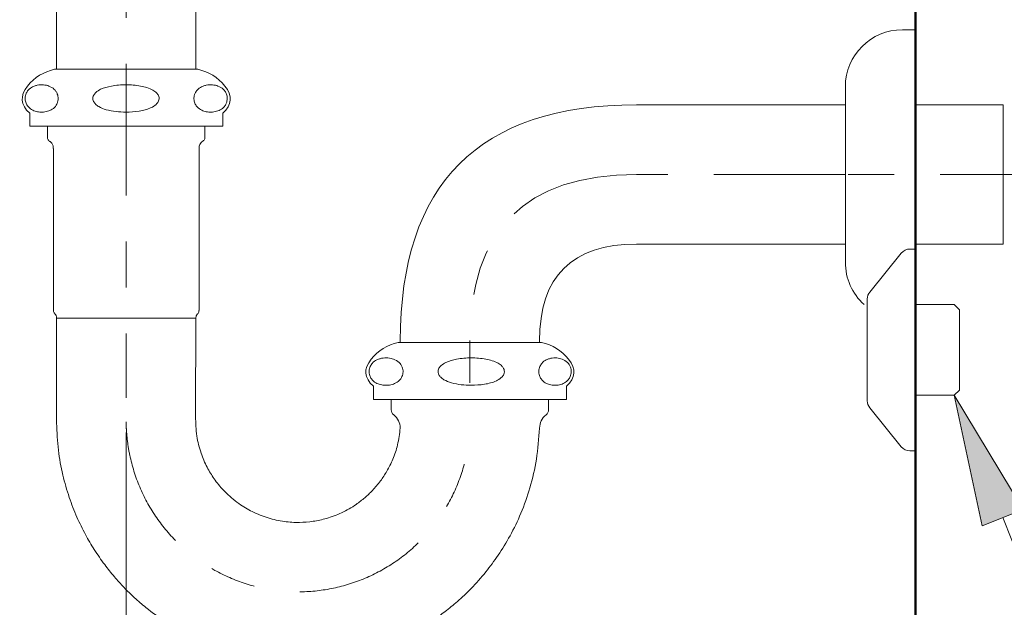
# Model space of a CAD drawing. Units: millimetres. Extents: x 0 to 250, y -250 to 0.
# Drawn here: x 188 to 215, y -186 to -170 of the extents above; entities that cross this region are included whole.
import ezdxf

# ---------------------------------------------------------------- set-up
doc = ezdxf.new("R2010")
doc.units = ezdxf.units.MM
doc.header["$MEASUREMENT"] = 0
for name, pattern in [('AI-Linetype-10', [7.347947, 3.584364, -1.254527, 1.254527, -1.254527]), ('AI-Linetype-5', [7.347947, 3.584364, -1.254527, 1.254527, -1.254527]), ('AI-Linetype-7', [7.347947, 3.584364, -1.254527, 1.254527, -1.254527]), ('AI-Linetype-8', [7.347947, 3.584364, -1.254527, 1.254527, -1.254527]), ('AI-Linetype-9', [7.347947, 3.584364, -1.254527, 1.254527, -1.254527])]:
    doc.linetypes.add(name, pattern=pattern)
doc.layers.add('Layer 1', color=7, linetype='Continuous')

# ---------------------------------------------------------------- blocks, each defined once
blk = doc.blocks.new('block 11')
at = {"layer": 'Layer 1', "color": 7, "lineweight": 13, "true_color": 0xffffff}
blk.add_lwpolyline([(190.786, -180.937), (190.786, -199.309)], dxfattribs=at)
blk = doc.blocks.new('block 12')
at = {"layer": 'Layer 1', "color": 7, "lineweight": 13, "true_color": 0xffffff}
blk.add_lwpolyline([(212.292, -181.494), (212.292, -199.309)], dxfattribs=at)
blk = doc.blocks.new('block 18')
at = {"layer": 'Layer 1', "true_color": 0xffffff}
h = blk.add_hatch(color=7, dxfattribs=at)
h.dxf.hatch_style = 2
h.paths.add_polyline_path([(214.113, -183.475), (213.346, -179.923), (215.223, -183.034)])
at = {"layer": 'Layer 1', "lineweight": 0}
blk.add_lwpolyline([(214.113, -183.475), (213.346, -179.923), (215.223, -183.034), (214.113, -183.475)], dxfattribs=at)
at = {"layer": 'Layer 1', "color": 7, "lineweight": 13, "true_color": 0xffffff}
blk.add_lwpolyline([(214.668, -183.254), (222.514, -203.017), (228.181, -203.017), (228.3, -203.017)], dxfattribs=at)
blk = doc.blocks.new('block 96')
at = {"layer": 'Layer 1', "color": 7, "lineweight": 13, "true_color": 0xffffff}
blk.add_lwpolyline([(190.786, -180.877), (190.786, -180.877)], dxfattribs=at)
blk = doc.blocks.new('block 97')
at = {"layer": 'Layer 1', "color": 7, "lineweight": 13, "true_color": 0xffffff}
blk.add_lwpolyline([(212.292, -181.434), (212.292, -181.434)], dxfattribs=at)
blk = doc.blocks.new('block 99')
at = {"layer": 'Layer 1', "color": 7, "lineweight": 13, "true_color": 0xffffff}
blk.add_lwpolyline([(214.682, -172.009), (214.682, -172.009)], dxfattribs=at)
blk = doc.blocks.new('block 100')
at = {"layer": 'Layer 1', "color": 7, "lineweight": 13, "true_color": 0xffffff}
blk.add_lwpolyline([(214.682, -175.803), (214.682, -175.803)], dxfattribs=at)
blk = doc.blocks.new('block 142')
at = {"layer": 'Layer 1', "color": 7, "lineweight": 9, "true_color": 0xffffff}
blk.add_lwpolyline([(204.691, -175.803), (210.381, -175.804)], dxfattribs=at)
blk = doc.blocks.new('block 143')
at = {"layer": 'Layer 1', "color": 7, "lineweight": 9, "true_color": 0xffffff}
blk.add_lwpolyline([(204.691, -172.01), (210.381, -172.01)], dxfattribs=at)
blk = doc.blocks.new('block 144')
at = {"layer": 'Layer 1', "color": 7, "lineweight": 9, "true_color": 0xffffff}
blk.add_open_spline([(212.292, -169.963), (212.173, -169.963), (212.053, -169.963), (211.934, -169.963)], degree=3, dxfattribs=at)
blk = doc.blocks.new('block 145')
at = {"layer": 'Layer 1', "color": 7, "lineweight": 9, "true_color": 0xffffff}
blk.add_lwpolyline([(212.292, -181.434), (212.136, -181.434)], dxfattribs=at)
blk = doc.blocks.new('block 146')
at = {"layer": 'Layer 1', "color": 7, "lineweight": 9, "true_color": 0xffffff}
blk.add_lwpolyline([(212.136, -175.938), (212.292, -175.938)], dxfattribs=at)
blk = doc.blocks.new('block 147')
at = {"layer": 'Layer 1', "color": 7, "lineweight": 9, "true_color": 0xffffff}
blk.add_open_spline([(211.904, -181.323), (211.961, -181.393), (212.046, -181.434), (212.136, -181.434)], degree=3, dxfattribs=at)
blk = doc.blocks.new('block 148')
at = {"layer": 'Layer 1', "color": 7, "lineweight": 9, "true_color": 0xffffff}
blk.add_open_spline([(212.136, -175.938), (212.046, -175.938), (211.961, -175.979), (211.904, -176.049)], degree=3, dxfattribs=at)
blk = doc.blocks.new('block 149')
at = {"layer": 'Layer 1', "color": 7, "lineweight": 9, "true_color": 0xffffff}
blk.add_lwpolyline([(211.904, -181.323), (211.045, -180.262)], dxfattribs=at)
blk = doc.blocks.new('block 150')
at = {"layer": 'Layer 1', "color": 7, "lineweight": 9, "true_color": 0xffffff}
blk.add_lwpolyline([(211.045, -177.11), (211.904, -176.049)], dxfattribs=at)
blk = doc.blocks.new('block 151')
at = {"layer": 'Layer 1', "color": 7, "lineweight": 9, "true_color": 0xffffff}
blk.add_open_spline([(210.978, -180.074), (210.978, -180.142), (211.002, -180.209), (211.045, -180.262)], degree=3, dxfattribs=at)
blk = doc.blocks.new('block 152')
at = {"layer": 'Layer 1', "color": 7, "lineweight": 9, "true_color": 0xffffff}
blk.add_open_spline([(211.045, -177.11), (211.002, -177.164), (210.978, -177.23), (210.978, -177.298)], degree=3, dxfattribs=at)
blk = doc.blocks.new('block 153')
at = {"layer": 'Layer 1', "color": 7, "lineweight": 9, "true_color": 0xffffff}
blk.add_lwpolyline([(213.346, -177.45), (213.487, -177.591)], dxfattribs=at)
blk = doc.blocks.new('block 154')
at = {"layer": 'Layer 1', "color": 7, "lineweight": 9, "true_color": 0xffffff}
blk.add_lwpolyline([(213.487, -179.781), (213.346, -179.923)], dxfattribs=at)
blk = doc.blocks.new('block 155')
at = {"layer": 'Layer 1', "color": 7, "lineweight": 9, "true_color": 0xffffff}
blk.add_lwpolyline([(213.346, -179.923), (212.292, -179.923)], dxfattribs=at)
blk = doc.blocks.new('block 156')
at = {"layer": 'Layer 1', "color": 7, "lineweight": 9, "true_color": 0xffffff}
blk.add_lwpolyline([(212.292, -177.45), (213.346, -177.45)], dxfattribs=at)
blk = doc.blocks.new('block 157')
at = {"layer": 'Layer 1', "color": 7, "lineweight": 9, "true_color": 0xffffff}
blk.add_lwpolyline([(212.292, -181.434), (212.292, -175.938)], dxfattribs=at)
blk = doc.blocks.new('block 158')
at = {"layer": 'Layer 1', "color": 7, "lineweight": 9, "true_color": 0xffffff}
blk.add_lwpolyline([(210.978, -180.074), (210.978, -177.298)], dxfattribs=at)
blk = doc.blocks.new('block 159')
at = {"layer": 'Layer 1', "color": 7, "lineweight": 9, "true_color": 0xffffff}
blk.add_lwpolyline([(213.487, -179.781), (213.487, -177.591)], dxfattribs=at)
blk = doc.blocks.new('block 160')
at = {"layer": 'Layer 1', "color": 7, "lineweight": 9, "true_color": 0xffffff}
blk.add_open_spline([(211.934, -169.963), (211.076, -169.963), (210.381, -170.659), (210.381, -171.516)], degree=3, dxfattribs=at)
blk = doc.blocks.new('block 161')
at = {"layer": 'Layer 1', "color": 7, "lineweight": 9, "true_color": 0xffffff}
blk.add_lwpolyline([(214.682, -172.009), (214.682, -175.803)], dxfattribs=at)
blk = doc.blocks.new('block 162')
at = {"layer": 'Layer 1', "color": 7, "lineweight": 9, "true_color": 0xffffff}
blk.add_lwpolyline([(210.381, -171.516), (210.381, -174.741)], dxfattribs=at)
blk = doc.blocks.new('block 163')
at = {"layer": 'Layer 1', "color": 7, "lineweight": 9, "true_color": 0xffffff}
blk.add_lwpolyline([(212.292, -169.963), (212.292, -177.809)], dxfattribs=at)
blk = doc.blocks.new('block 164')
at = {"layer": 'Layer 1', "color": 7, "lineweight": 9, "true_color": 0xffffff}
blk.add_open_spline([(210.381, -176.298), (210.381, -176.737), (210.566, -177.155), (210.892, -177.45)], degree=3, dxfattribs=at)
blk = doc.blocks.new('block 165')
at = {"layer": 'Layer 1', "color": 7, "lineweight": 9, "true_color": 0xffffff}
blk.add_lwpolyline([(212.292, -175.804), (214.682, -175.804)], dxfattribs=at)
blk = doc.blocks.new('block 166')
at = {"layer": 'Layer 1', "color": 7, "lineweight": 9, "true_color": 0xffffff}
blk.add_lwpolyline([(212.292, -172.01), (214.682, -172.01)], dxfattribs=at)
blk = doc.blocks.new('block 167')
at = {"layer": 'Layer 1', "color": 7, "lineweight": 9, "true_color": 0xffffff}
blk.add_lwpolyline([(210.381, -174.741), (210.381, -176.298)], dxfattribs=at)
blk = doc.blocks.new('block 200')
at = {"layer": 'Layer 1', "color": 7, "lineweight": 9, "true_color": 0xffffff}
blk.add_lwpolyline([(188.891, -171.042), (188.891, -165.955)], dxfattribs=at)
blk = doc.blocks.new('block 201')
at = {"layer": 'Layer 1', "color": 7, "lineweight": 9, "true_color": 0xffffff}
blk.add_lwpolyline([(192.684, -165.955), (192.684, -171.042)], dxfattribs=at)
blk = doc.blocks.new('block 202')
at = {"layer": 'Layer 1', "color": 7, "lineweight": 9, "true_color": 0xffffff}
blk.add_open_spline([(198.007, -180.315), (198.007, -180.373), (198.03, -180.42), (198.075, -180.456)], degree=3, dxfattribs=at)
blk = doc.blocks.new('block 203')
at = {"layer": 'Layer 1', "color": 7, "lineweight": 9, "true_color": 0xffffff}
blk.add_open_spline([(202.226, -180.456), (202.272, -180.42), (202.295, -180.373), (202.295, -180.315)], degree=3, dxfattribs=at)
blk = doc.blocks.new('block 204')
at = {"layer": 'Layer 1', "color": 7, "lineweight": 9, "true_color": 0xffffff}
blk.add_lwpolyline([(198.007, -180.036), (198.007, -180.315)], dxfattribs=at)
blk = doc.blocks.new('block 205')
at = {"layer": 'Layer 1', "color": 7, "lineweight": 9, "true_color": 0xffffff}
blk.add_lwpolyline([(202.295, -180.315), (202.295, -180.036)], dxfattribs=at)
blk = doc.blocks.new('block 206')
at = {"layer": 'Layer 1', "color": 7, "lineweight": 9, "true_color": 0xffffff}
blk.add_open_spline([(198.254, -180.816), (198.25, -180.669), (198.191, -180.549), (198.075, -180.456)], degree=3, dxfattribs=at)
blk = doc.blocks.new('block 207')
at = {"layer": 'Layer 1', "color": 7, "lineweight": 9, "true_color": 0xffffff}
blk.add_open_spline([(202.226, -180.456), (202.111, -180.549), (202.052, -180.669), (202.048, -180.816)], degree=3, dxfattribs=at)
blk = doc.blocks.new('block 208')
at = {"layer": 'Layer 1', "color": 7, "lineweight": 9, "true_color": 0xffffff}
blk.add_open_spline([(188.888, -180.682), (188.9, -180.929), (188.911, -181.175), (188.94, -181.42), (188.967, -181.647), (189.009, -181.872), (189.062, -182.095), (189.11, -182.301), (189.168, -182.504), (189.236, -182.704), (189.298, -182.887), (189.368, -183.067), (189.446, -183.244), (189.517, -183.405), (189.594, -183.563), (189.677, -183.718), (189.752, -183.857), (189.832, -183.993), (189.917, -184.126), (190.006, -184.266), (190.101, -184.403), (190.2, -184.536), (190.284, -184.648), (190.372, -184.758), (190.464, -184.865), (190.549, -184.965), (190.637, -185.062), (190.728, -185.157), (190.821, -185.253), (190.916, -185.346), (191.014, -185.437), (191.114, -185.529), (191.217, -185.618), (191.323, -185.704), (191.503, -185.85), (191.691, -185.986), (191.885, -186.113), (192.085, -186.243), (192.293, -186.362), (192.506, -186.469), (192.723, -186.579), (192.946, -186.676), (193.174, -186.761), (193.347, -186.826), (193.523, -186.883), (193.702, -186.932), (193.882, -186.983), (194.064, -187.025), (194.248, -187.06), (194.433, -187.095), (194.621, -187.122), (194.809, -187.141), (194.978, -187.158), (195.148, -187.169), (195.318, -187.173), (195.429, -187.175), (195.54, -187.175), (195.65, -187.172), (195.739, -187.169), (195.827, -187.165), (195.916, -187.159), (195.998, -187.154), (196.08, -187.146), (196.163, -187.138), (196.267, -187.127), (196.371, -187.113), (196.474, -187.097), (196.6, -187.078), (196.725, -187.055), (196.85, -187.028), (197.034, -186.988), (197.216, -186.941), (197.396, -186.886), (197.576, -186.831), (197.753, -186.768), (197.927, -186.698), (198.092, -186.632), (198.254, -186.559), (198.413, -186.479), (198.563, -186.404), (198.71, -186.324), (198.854, -186.237), (198.962, -186.172), (199.069, -186.104), (199.174, -186.033), (199.276, -185.963), (199.376, -185.891), (199.473, -185.816), (199.588, -185.728), (199.7, -185.636), (199.809, -185.541), (199.939, -185.427), (200.064, -185.308), (200.184, -185.184), (200.324, -185.041), (200.458, -184.891), (200.584, -184.735), (200.702, -184.589), (200.814, -184.437), (200.92, -184.282), (201.036, -184.11), (201.144, -183.932), (201.244, -183.75), (201.353, -183.551), (201.452, -183.347), (201.539, -183.137), (201.634, -182.91), (201.716, -182.678), (201.786, -182.442), (201.861, -182.187), (201.922, -181.928), (201.963, -181.666), (202.007, -181.385), (202.027, -181.101), (202.048, -180.816)], degree=3, knots=[0, 0, 0, 0, 1, 1, 1, 2, 2, 2, 3, 3, 3, 4, 4, 4, 5, 5, 5, 6, 6, 6, 7, 7, 7, 8, 8, 8, 9, 9, 9, 10, 10, 10, 11, 11, 11, 12, 12, 12, 13, 13, 13, 14, 14, 14, 15, 15, 15, 16, 16, 16, 17, 17, 17, 18, 18, 18, 19, 19, 19, 20, 20, 20, 21, 21, 21, 22, 22, 22, 23, 23, 23, 24, 24, 24, 25, 25, 25, 26, 26, 26, 27, 27, 27, 28, 28, 28, 29, 29, 29, 30, 30, 30, 31, 31, 31, 32, 32, 32, 33, 33, 33, 34, 34, 34, 35, 35, 35, 36, 36, 36, 37, 37, 37, 38, 38, 38, 38], dxfattribs=at)
blk = doc.blocks.new('block 209')
at = {"layer": 'Layer 1', "color": 7, "lineweight": 9, "true_color": 0xffffff}
blk.add_open_spline([(198.254, -180.816), (198.234, -180.97), (198.215, -181.123), (198.179, -181.273), (198.147, -181.407), (198.102, -181.538), (198.049, -181.665), (198.002, -181.777), (197.948, -181.886), (197.887, -181.991), (197.835, -182.082), (197.777, -182.17), (197.715, -182.254), (197.647, -182.345), (197.574, -182.433), (197.496, -182.515), (197.43, -182.585), (197.36, -182.651), (197.287, -182.713), (197.213, -182.778), (197.134, -182.838), (197.053, -182.894), (196.927, -182.98), (196.794, -183.057), (196.655, -183.122), (196.522, -183.184), (196.384, -183.236), (196.243, -183.277), (196.124, -183.311), (196.002, -183.338), (195.88, -183.356), (195.757, -183.374), (195.632, -183.384), (195.507, -183.386), (195.37, -183.388), (195.233, -183.379), (195.097, -183.361), (194.947, -183.341), (194.798, -183.308), (194.653, -183.264), (194.504, -183.219), (194.359, -183.161), (194.22, -183.091), (194.094, -183.028), (193.972, -182.955), (193.857, -182.873), (193.787, -182.824), (193.719, -182.771), (193.654, -182.716), (193.578, -182.65), (193.505, -182.581), (193.436, -182.508), (193.345, -182.41), (193.26, -182.306), (193.183, -182.197), (193.113, -182.097), (193.049, -181.992), (192.993, -181.884), (192.928, -181.759), (192.872, -181.63), (192.826, -181.496), (192.774, -181.345), (192.734, -181.19), (192.711, -181.032), (192.685, -180.856), (192.681, -180.678), (192.677, -180.499)], degree=3, knots=[0, 0, 0, 0, 1, 1, 1, 2, 2, 2, 3, 3, 3, 4, 4, 4, 5, 5, 5, 6, 6, 6, 7, 7, 7, 8, 8, 8, 9, 9, 9, 10, 10, 10, 11, 11, 11, 12, 12, 12, 13, 13, 13, 14, 14, 14, 15, 15, 15, 16, 16, 16, 17, 17, 17, 18, 18, 18, 19, 19, 19, 20, 20, 20, 21, 21, 21, 22, 22, 22, 22], dxfattribs=at)
blk = doc.blocks.new('block 210')
at = {"layer": 'Layer 1', "color": 7, "lineweight": 9, "true_color": 0xffffff}
blk.add_lwpolyline([(202.048, -178.483), (202.048, -178.447)], dxfattribs=at)
blk = doc.blocks.new('block 211')
at = {"layer": 'Layer 1', "color": 7, "lineweight": 9, "true_color": 0xffffff}
blk.add_lwpolyline([(198.254, -178.447), (198.254, -178.483)], dxfattribs=at)
blk = doc.blocks.new('block 212')
at = {"layer": 'Layer 1', "color": 7, "lineweight": 9, "true_color": 0xffffff}
blk.add_open_spline([(204.691, -175.803), (202.929, -175.803), (202.048, -176.684), (202.048, -178.447)], degree=3, dxfattribs=at)
blk = doc.blocks.new('block 213')
at = {"layer": 'Layer 1', "color": 7, "lineweight": 9, "true_color": 0xffffff}
blk.add_open_spline([(204.691, -172.01), (200.4, -172.01), (198.254, -174.155), (198.254, -178.447)], degree=3, dxfattribs=at)
blk = doc.blocks.new('block 214')
at = {"layer": 'Layer 1', "color": 7, "lineweight": 9, "true_color": 0xffffff}
blk.add_open_spline([(202.779, -179.677), (203.034, -179.45), (203.054, -179.204), (202.839, -178.938)], degree=3, dxfattribs=at)
blk = doc.blocks.new('block 215')
at = {"layer": 'Layer 1', "color": 7, "lineweight": 9, "true_color": 0xffffff}
blk.add_open_spline([(197.463, -178.938), (197.248, -179.204), (197.268, -179.45), (197.522, -179.677)], degree=3, dxfattribs=at)
blk = doc.blocks.new('block 216')
at = {"layer": 'Layer 1', "color": 7, "lineweight": 9, "true_color": 0xffffff}
blk.add_open_spline([(202.839, -178.938), (202.647, -178.701), (202.402, -178.549), (202.104, -178.483)], degree=3, dxfattribs=at)
blk = doc.blocks.new('block 217')
at = {"layer": 'Layer 1', "color": 7, "lineweight": 9, "true_color": 0xffffff}
blk.add_open_spline([(198.197, -178.483), (197.9, -178.549), (197.655, -178.701), (197.463, -178.938)], degree=3, dxfattribs=at)
blk = doc.blocks.new('block 218')
at = {"layer": 'Layer 1', "color": 7, "lineweight": 9, "true_color": 0xffffff}
blk.add_lwpolyline([(202.779, -180.036), (202.779, -179.677)], dxfattribs=at)
blk = doc.blocks.new('block 219')
at = {"layer": 'Layer 1', "color": 7, "lineweight": 9, "true_color": 0xffffff}
blk.add_lwpolyline([(197.522, -179.677), (197.522, -180.036)], dxfattribs=at)
blk = doc.blocks.new('block 220')
at = {"layer": 'Layer 1', "color": 7, "lineweight": 9, "true_color": 0xffffff}
blk.add_open_spline([(200.585, -178.938), (200.644, -178.951), (200.702, -178.963), (200.759, -178.981), (200.816, -178.998), (200.871, -179.021), (200.923, -179.051), (200.959, -179.073), (200.993, -179.097), (201.022, -179.127), (201.041, -179.146), (201.057, -179.168), (201.069, -179.192), (201.079, -179.211), (201.086, -179.231), (201.089, -179.252), (201.092, -179.273), (201.091, -179.295), (201.086, -179.316), (201.082, -179.335), (201.074, -179.354), (201.064, -179.371), (201.049, -179.398), (201.029, -179.421), (201.006, -179.442), (200.966, -179.478), (200.92, -179.506), (200.872, -179.528), (200.77, -179.576), (200.66, -179.603), (200.549, -179.621), (200.429, -179.64), (200.308, -179.648), (200.187, -179.649), (200.096, -179.649), (200.006, -179.644), (199.916, -179.634), (199.826, -179.624), (199.737, -179.608), (199.649, -179.583), (199.578, -179.562), (199.507, -179.535), (199.443, -179.497), (199.413, -179.479), (199.384, -179.458), (199.359, -179.433), (199.338, -179.413), (199.319, -179.389), (199.306, -179.363), (199.296, -179.344), (199.289, -179.324), (199.286, -179.303), (199.282, -179.282), (199.283, -179.26), (199.288, -179.239), (199.292, -179.22), (199.299, -179.202), (199.309, -179.184), (199.323, -179.158), (199.343, -179.134), (199.366, -179.113), (199.404, -179.078), (199.449, -179.05), (199.496, -179.028), (199.589, -178.984), (199.689, -178.961), (199.789, -178.938)], degree=3, knots=[0, 0, 0, 0, 1, 1, 1, 2, 2, 2, 3, 3, 3, 4, 4, 4, 5, 5, 5, 6, 6, 6, 7, 7, 7, 8, 8, 8, 9, 9, 9, 10, 10, 10, 11, 11, 11, 12, 12, 12, 13, 13, 13, 14, 14, 14, 15, 15, 15, 16, 16, 16, 17, 17, 17, 18, 18, 18, 19, 19, 19, 20, 20, 20, 21, 21, 21, 22, 22, 22, 22], dxfattribs=at)
blk = doc.blocks.new('block 221')
at = {"layer": 'Layer 1', "color": 7, "lineweight": 9, "true_color": 0xffffff}
blk.add_open_spline([(202.666, -178.938), (202.715, -178.962), (202.765, -178.985), (202.811, -179.03), (202.826, -179.046), (202.841, -179.063), (202.855, -179.084), (202.869, -179.105), (202.881, -179.13), (202.892, -179.158), (202.898, -179.176), (202.904, -179.197), (202.907, -179.218), (202.911, -179.24), (202.913, -179.264), (202.912, -179.287), (202.911, -179.307), (202.909, -179.327), (202.905, -179.345), (202.901, -179.37), (202.893, -179.392), (202.885, -179.412), (202.872, -179.444), (202.855, -179.47), (202.838, -179.492), (202.804, -179.535), (202.766, -179.564), (202.728, -179.586), (202.684, -179.611), (202.638, -179.626), (202.592, -179.636), (202.546, -179.646), (202.499, -179.65), (202.452, -179.648), (202.41, -179.647), (202.368, -179.642), (202.327, -179.631), (202.285, -179.62), (202.244, -179.604), (202.204, -179.58), (202.164, -179.556), (202.125, -179.524), (202.09, -179.474), (202.073, -179.448), (202.057, -179.418), (202.046, -179.382), (202.04, -179.364), (202.036, -179.344), (202.033, -179.323), (202.03, -179.302), (202.029, -179.28), (202.03, -179.259), (202.031, -179.239), (202.034, -179.22), (202.038, -179.201), (202.043, -179.176), (202.051, -179.154), (202.06, -179.134), (202.075, -179.101), (202.093, -179.074), (202.111, -179.052), (202.149, -179.007), (202.19, -178.978), (202.232, -178.958), (202.247, -178.951), (202.262, -178.945), (202.277, -178.938)], degree=3, knots=[0, 0, 0, 0, 1, 1, 1, 2, 2, 2, 3, 3, 3, 4, 4, 4, 5, 5, 5, 6, 6, 6, 7, 7, 7, 8, 8, 8, 9, 9, 9, 10, 10, 10, 11, 11, 11, 12, 12, 12, 13, 13, 13, 14, 14, 14, 15, 15, 15, 16, 16, 16, 17, 17, 17, 18, 18, 18, 19, 19, 19, 20, 20, 20, 21, 21, 21, 22, 22, 22, 22], dxfattribs=at)
blk = doc.blocks.new('block 222')
at = {"layer": 'Layer 1', "color": 7, "lineweight": 9, "true_color": 0xffffff}
blk.add_open_spline([(198.071, -178.938), (198.123, -178.962), (198.175, -178.985), (198.223, -179.03), (198.239, -179.046), (198.255, -179.063), (198.269, -179.084), (198.284, -179.105), (198.297, -179.13), (198.308, -179.158), (198.315, -179.176), (198.321, -179.197), (198.324, -179.218), (198.328, -179.24), (198.33, -179.264), (198.329, -179.287), (198.329, -179.307), (198.326, -179.327), (198.322, -179.345), (198.317, -179.37), (198.31, -179.392), (198.301, -179.412), (198.287, -179.444), (198.27, -179.47), (198.252, -179.492), (198.216, -179.535), (198.177, -179.564), (198.136, -179.586), (198.09, -179.611), (198.042, -179.626), (197.994, -179.636), (197.945, -179.646), (197.896, -179.65), (197.847, -179.648), (197.803, -179.647), (197.759, -179.642), (197.716, -179.631), (197.672, -179.62), (197.63, -179.604), (197.587, -179.58), (197.545, -179.556), (197.504, -179.524), (197.468, -179.474), (197.45, -179.448), (197.433, -179.418), (197.422, -179.382), (197.416, -179.364), (197.411, -179.344), (197.408, -179.323), (197.405, -179.302), (197.404, -179.28), (197.405, -179.259), (197.406, -179.239), (197.409, -179.22), (197.413, -179.201), (197.419, -179.176), (197.427, -179.154), (197.436, -179.134), (197.452, -179.101), (197.47, -179.074), (197.49, -179.052), (197.529, -179.007), (197.572, -178.978), (197.616, -178.958), (197.632, -178.951), (197.647, -178.945), (197.663, -178.938)], degree=3, knots=[0, 0, 0, 0, 1, 1, 1, 2, 2, 2, 3, 3, 3, 4, 4, 4, 5, 5, 5, 6, 6, 6, 7, 7, 7, 8, 8, 8, 9, 9, 9, 10, 10, 10, 11, 11, 11, 12, 12, 12, 13, 13, 13, 14, 14, 14, 15, 15, 15, 16, 16, 16, 17, 17, 17, 18, 18, 18, 19, 19, 19, 20, 20, 20, 21, 21, 21, 22, 22, 22, 22], dxfattribs=at)
blk = doc.blocks.new('block 223')
at = {"layer": 'Layer 1', "color": 7, "lineweight": 9, "true_color": 0xffffff}
blk.add_open_spline([(202.277, -178.938), (202.303, -178.93), (202.329, -178.921), (202.356, -178.915), (202.383, -178.909), (202.41, -178.906), (202.437, -178.904), (202.464, -178.903), (202.491, -178.903), (202.519, -178.905), (202.546, -178.907), (202.574, -178.912), (202.601, -178.919), (202.622, -178.924), (202.644, -178.931), (202.666, -178.938)], degree=3, knots=[0, 0, 0, 0, 1, 1, 1, 2, 2, 2, 3, 3, 3, 4, 4, 4, 5, 5, 5, 5], dxfattribs=at)
blk = doc.blocks.new('block 224')
at = {"layer": 'Layer 1', "color": 7, "lineweight": 9, "true_color": 0xffffff}
blk.add_open_spline([(199.789, -178.938), (199.854, -178.928), (199.92, -178.918), (199.986, -178.912), (200.053, -178.906), (200.12, -178.903), (200.187, -178.903), (200.254, -178.903), (200.32, -178.905), (200.386, -178.912), (200.453, -178.918), (200.519, -178.928), (200.585, -178.938)], degree=3, knots=[0, 0, 0, 0, 1, 1, 1, 2, 2, 2, 3, 3, 3, 4, 4, 4, 4], dxfattribs=at)
blk = doc.blocks.new('block 225')
at = {"layer": 'Layer 1', "color": 7, "lineweight": 9, "true_color": 0xffffff}
blk.add_open_spline([(197.663, -178.938), (197.691, -178.93), (197.719, -178.921), (197.746, -178.915), (197.774, -178.909), (197.803, -178.906), (197.831, -178.904), (197.859, -178.903), (197.888, -178.903), (197.917, -178.905), (197.946, -178.907), (197.974, -178.912), (198.003, -178.919), (198.026, -178.924), (198.048, -178.931), (198.071, -178.938)], degree=3, knots=[0, 0, 0, 0, 1, 1, 1, 2, 2, 2, 3, 3, 3, 4, 4, 4, 5, 5, 5, 5], dxfattribs=at)
blk = doc.blocks.new('block 226')
at = {"layer": 'Layer 1', "color": 7, "lineweight": 9, "true_color": 0xffffff}
blk.add_lwpolyline([(202.104, -178.483), (198.197, -178.483)], dxfattribs=at)
blk = doc.blocks.new('block 227')
at = {"layer": 'Layer 1', "color": 7, "lineweight": 9, "true_color": 0xffffff}
blk.add_lwpolyline([(202.779, -180.036), (197.522, -180.036)], dxfattribs=at)
blk = doc.blocks.new('block 228')
at = {"layer": 'Layer 1', "color": 7, "linetype": 'AI-Linetype-5', "lineweight": 9, "true_color": 0xffffff}
blk.add_lwpolyline([(200.151, -179.582), (200.151, -178.447)], dxfattribs=at)
blk = doc.blocks.new('block 229')
at = {"layer": 'Layer 1', "color": 7, "lineweight": 9, "true_color": 0xffffff}
blk.add_lwpolyline([(193.416, -172.594), (188.159, -172.594)], dxfattribs=at)
blk = doc.blocks.new('block 230')
at = {"layer": 'Layer 1', "color": 7, "lineweight": 9, "true_color": 0xffffff}
blk.add_lwpolyline([(192.741, -171.041), (188.834, -171.041)], dxfattribs=at)
blk = doc.blocks.new('block 231')
at = {"layer": 'Layer 1', "color": 7, "lineweight": 9, "true_color": 0xffffff}
blk.add_open_spline([(188.283, -171.497), (188.31, -171.488), (188.337, -171.479), (188.364, -171.473), (188.392, -171.467), (188.419, -171.464), (188.446, -171.462), (188.474, -171.461), (188.502, -171.461), (188.53, -171.463), (188.558, -171.466), (188.586, -171.47), (188.614, -171.477), (188.636, -171.482), (188.658, -171.489), (188.68, -171.497)], degree=3, knots=[0, 0, 0, 0, 1, 1, 1, 2, 2, 2, 3, 3, 3, 4, 4, 4, 5, 5, 5, 5], dxfattribs=at)
blk = doc.blocks.new('block 232')
at = {"layer": 'Layer 1', "color": 7, "lineweight": 9, "true_color": 0xffffff}
blk.add_open_spline([(190.382, -171.497), (190.448, -171.486), (190.514, -171.476), (190.58, -171.47), (190.646, -171.464), (190.713, -171.461), (190.78, -171.461), (190.847, -171.461), (190.914, -171.464), (190.98, -171.47), (191.046, -171.476), (191.113, -171.486), (191.179, -171.497)], degree=3, knots=[0, 0, 0, 0, 1, 1, 1, 2, 2, 2, 3, 3, 3, 4, 4, 4, 4], dxfattribs=at)
blk = doc.blocks.new('block 233')
at = {"layer": 'Layer 1', "color": 7, "lineweight": 9, "true_color": 0xffffff}
blk.add_open_spline([(192.886, -171.497), (192.913, -171.488), (192.94, -171.479), (192.968, -171.473), (192.995, -171.467), (193.023, -171.464), (193.051, -171.462), (193.079, -171.461), (193.107, -171.461), (193.135, -171.463), (193.163, -171.466), (193.192, -171.47), (193.22, -171.477), (193.242, -171.482), (193.264, -171.489), (193.286, -171.497)], degree=3, knots=[0, 0, 0, 0, 1, 1, 1, 2, 2, 2, 3, 3, 3, 4, 4, 4, 5, 5, 5, 5], dxfattribs=at)
blk = doc.blocks.new('block 234')
at = {"layer": 'Layer 1', "color": 7, "lineweight": 9, "true_color": 0xffffff}
blk.add_open_spline([(188.68, -171.497), (188.731, -171.52), (188.782, -171.543), (188.828, -171.588), (188.844, -171.604), (188.859, -171.621), (188.873, -171.642), (188.887, -171.663), (188.9, -171.688), (188.91, -171.716), (188.917, -171.735), (188.923, -171.755), (188.926, -171.777), (188.93, -171.799), (188.932, -171.822), (188.931, -171.845), (188.931, -171.865), (188.928, -171.885), (188.925, -171.904), (188.92, -171.928), (188.912, -171.95), (188.904, -171.971), (188.89, -172.002), (188.873, -172.028), (188.856, -172.05), (188.821, -172.094), (188.783, -172.122), (188.744, -172.144), (188.698, -172.169), (188.652, -172.185), (188.605, -172.194), (188.558, -172.204), (188.51, -172.208), (188.462, -172.206), (188.419, -172.205), (188.377, -172.2), (188.335, -172.189), (188.292, -172.179), (188.251, -172.162), (188.21, -172.138), (188.169, -172.114), (188.128, -172.082), (188.094, -172.032), (188.076, -172.006), (188.06, -171.977), (188.048, -171.94), (188.043, -171.922), (188.038, -171.902), (188.035, -171.882), (188.032, -171.861), (188.031, -171.838), (188.032, -171.817), (188.033, -171.797), (188.036, -171.778), (188.04, -171.76), (188.046, -171.735), (188.054, -171.712), (188.063, -171.692), (188.078, -171.659), (188.096, -171.633), (188.115, -171.61), (188.153, -171.566), (188.195, -171.537), (188.238, -171.516), (188.253, -171.509), (188.268, -171.503), (188.283, -171.497)], degree=3, knots=[0, 0, 0, 0, 1, 1, 1, 2, 2, 2, 3, 3, 3, 4, 4, 4, 5, 5, 5, 6, 6, 6, 7, 7, 7, 8, 8, 8, 9, 9, 9, 10, 10, 10, 11, 11, 11, 12, 12, 12, 13, 13, 13, 14, 14, 14, 15, 15, 15, 16, 16, 16, 17, 17, 17, 18, 18, 18, 19, 19, 19, 20, 20, 20, 21, 21, 21, 22, 22, 22, 22], dxfattribs=at)
blk = doc.blocks.new('block 235')
at = {"layer": 'Layer 1', "color": 7, "lineweight": 9, "true_color": 0xffffff}
blk.add_open_spline([(193.286, -171.497), (193.337, -171.52), (193.389, -171.543), (193.436, -171.588), (193.451, -171.604), (193.467, -171.621), (193.481, -171.642), (193.495, -171.663), (193.508, -171.688), (193.519, -171.716), (193.526, -171.735), (193.531, -171.755), (193.535, -171.777), (193.539, -171.799), (193.54, -171.822), (193.54, -171.845), (193.539, -171.865), (193.537, -171.885), (193.533, -171.904), (193.528, -171.928), (193.521, -171.95), (193.512, -171.971), (193.498, -172.002), (193.481, -172.028), (193.464, -172.05), (193.429, -172.094), (193.39, -172.122), (193.35, -172.144), (193.305, -172.169), (193.258, -172.185), (193.211, -172.194), (193.163, -172.204), (193.115, -172.208), (193.066, -172.206), (193.023, -172.205), (192.98, -172.2), (192.938, -172.189), (192.895, -172.179), (192.853, -172.162), (192.812, -172.138), (192.77, -172.114), (192.73, -172.082), (192.695, -172.032), (192.677, -172.006), (192.661, -171.977), (192.649, -171.94), (192.643, -171.922), (192.638, -171.902), (192.636, -171.882), (192.633, -171.861), (192.632, -171.838), (192.633, -171.817), (192.634, -171.797), (192.637, -171.778), (192.641, -171.76), (192.646, -171.735), (192.654, -171.712), (192.664, -171.692), (192.679, -171.659), (192.697, -171.633), (192.716, -171.61), (192.754, -171.566), (192.797, -171.537), (192.84, -171.516), (192.855, -171.509), (192.871, -171.503), (192.886, -171.497)], degree=3, knots=[0, 0, 0, 0, 1, 1, 1, 2, 2, 2, 3, 3, 3, 4, 4, 4, 5, 5, 5, 6, 6, 6, 7, 7, 7, 8, 8, 8, 9, 9, 9, 10, 10, 10, 11, 11, 11, 12, 12, 12, 13, 13, 13, 14, 14, 14, 15, 15, 15, 16, 16, 16, 17, 17, 17, 18, 18, 18, 19, 19, 19, 20, 20, 20, 21, 21, 21, 22, 22, 22, 22], dxfattribs=at)
blk = doc.blocks.new('block 236')
at = {"layer": 'Layer 1', "color": 7, "lineweight": 9, "true_color": 0xffffff}
blk.add_open_spline([(191.179, -171.497), (191.237, -171.509), (191.296, -171.521), (191.353, -171.539), (191.409, -171.557), (191.465, -171.58), (191.516, -171.61), (191.552, -171.631), (191.587, -171.655), (191.616, -171.685), (191.634, -171.705), (191.651, -171.726), (191.663, -171.75), (191.672, -171.769), (191.679, -171.789), (191.682, -171.81), (191.685, -171.832), (191.684, -171.853), (191.679, -171.874), (191.675, -171.893), (191.668, -171.912), (191.658, -171.929), (191.643, -171.956), (191.622, -171.98), (191.599, -172), (191.56, -172.036), (191.514, -172.064), (191.465, -172.086), (191.364, -172.134), (191.254, -172.162), (191.143, -172.179), (191.023, -172.198), (190.902, -172.206), (190.78, -172.207), (190.69, -172.207), (190.599, -172.203), (190.509, -172.192), (190.419, -172.182), (190.33, -172.166), (190.243, -172.141), (190.171, -172.12), (190.101, -172.094), (190.037, -172.055), (190.006, -172.037), (189.978, -172.016), (189.952, -171.991), (189.931, -171.971), (189.912, -171.947), (189.899, -171.921), (189.889, -171.902), (189.882, -171.882), (189.879, -171.861), (189.876, -171.84), (189.877, -171.818), (189.881, -171.797), (189.885, -171.778), (189.892, -171.76), (189.902, -171.743), (189.917, -171.716), (189.937, -171.692), (189.959, -171.672), (189.997, -171.636), (190.043, -171.608), (190.09, -171.586), (190.182, -171.542), (190.282, -171.519), (190.382, -171.497)], degree=3, knots=[0, 0, 0, 0, 1, 1, 1, 2, 2, 2, 3, 3, 3, 4, 4, 4, 5, 5, 5, 6, 6, 6, 7, 7, 7, 8, 8, 8, 9, 9, 9, 10, 10, 10, 11, 11, 11, 12, 12, 12, 13, 13, 13, 14, 14, 14, 15, 15, 15, 16, 16, 16, 17, 17, 17, 18, 18, 18, 19, 19, 19, 20, 20, 20, 21, 21, 21, 22, 22, 22, 22], dxfattribs=at)
blk = doc.blocks.new('block 237')
at = {"layer": 'Layer 1', "color": 7, "lineweight": 9, "true_color": 0xffffff}
blk.add_lwpolyline([(188.159, -172.236), (188.159, -172.594)], dxfattribs=at)
blk = doc.blocks.new('block 238')
at = {"layer": 'Layer 1', "color": 7, "lineweight": 9, "true_color": 0xffffff}
blk.add_lwpolyline([(193.416, -172.594), (193.416, -172.236)], dxfattribs=at)
blk = doc.blocks.new('block 239')
at = {"layer": 'Layer 1', "color": 7, "lineweight": 9, "true_color": 0xffffff}
blk.add_open_spline([(188.834, -171.041), (188.536, -171.107), (188.291, -171.259), (188.099, -171.497)], degree=3, dxfattribs=at)
blk = doc.blocks.new('block 240')
at = {"layer": 'Layer 1', "color": 7, "lineweight": 9, "true_color": 0xffffff}
blk.add_open_spline([(193.475, -171.497), (193.283, -171.259), (193.039, -171.107), (192.741, -171.041)], degree=3, dxfattribs=at)
blk = doc.blocks.new('block 241')
at = {"layer": 'Layer 1', "color": 7, "lineweight": 9, "true_color": 0xffffff}
blk.add_open_spline([(188.099, -171.497), (187.885, -171.762), (187.904, -172.008), (188.159, -172.236)], degree=3, dxfattribs=at)
blk = doc.blocks.new('block 242')
at = {"layer": 'Layer 1', "color": 7, "lineweight": 9, "true_color": 0xffffff}
blk.add_open_spline([(193.416, -172.236), (193.67, -172.008), (193.69, -171.762), (193.475, -171.497)], degree=3, dxfattribs=at)
blk = doc.blocks.new('block 243')
at = {"layer": 'Layer 1', "color": 7, "lineweight": 9, "true_color": 0xffffff}
blk.add_open_spline([(188.701, -173.001), (188.706, -173.005), (188.712, -173.008), (188.717, -173.012), (188.739, -173.027), (188.756, -173.049), (188.77, -173.073), (188.784, -173.096), (188.795, -173.121), (188.799, -173.147), (188.802, -173.163), (188.801, -173.18), (188.801, -173.196)], degree=3, knots=[0, 0, 0, 0, 1, 1, 1, 2, 2, 2, 3, 3, 3, 4, 4, 4, 4], dxfattribs=at)
blk = doc.blocks.new('block 244')
at = {"layer": 'Layer 1', "color": 7, "lineweight": 9, "true_color": 0xffffff}
blk.add_open_spline([(192.773, -173.194), (192.773, -173.187), (192.772, -173.179), (192.772, -173.172), (192.771, -173.144), (192.781, -173.117), (192.794, -173.092), (192.804, -173.072), (192.817, -173.054), (192.831, -173.037), (192.843, -173.022), (192.857, -173.009), (192.873, -173)], degree=3, knots=[0, 0, 0, 0, 1, 1, 1, 2, 2, 2, 3, 3, 3, 4, 4, 4, 4], dxfattribs=at)
blk = doc.blocks.new('block 245')
at = {"layer": 'Layer 1', "color": 7, "lineweight": 9, "true_color": 0xffffff}
blk.add_open_spline([(192.873, -172.997), (192.88, -172.994), (192.887, -172.99), (192.892, -172.985), (192.903, -172.977), (192.911, -172.965), (192.917, -172.953), (192.924, -172.94), (192.93, -172.927), (192.931, -172.913), (192.931, -172.907), (192.93, -172.902), (192.93, -172.896)], degree=3, knots=[0, 0, 0, 0, 1, 1, 1, 2, 2, 2, 3, 3, 3, 4, 4, 4, 4], dxfattribs=at)
blk = doc.blocks.new('block 246')
at = {"layer": 'Layer 1', "color": 7, "lineweight": 9, "true_color": 0xffffff}
blk.add_open_spline([(188.645, -172.896), (188.644, -172.9), (188.644, -172.903), (188.643, -172.907), (188.643, -172.921), (188.648, -172.935), (188.654, -172.947), (188.659, -172.958), (188.666, -172.967), (188.673, -172.976), (188.679, -172.983), (188.686, -172.99), (188.694, -172.995), (188.697, -172.996), (188.699, -172.998), (188.702, -172.999)], degree=3, knots=[0, 0, 0, 0, 1, 1, 1, 2, 2, 2, 3, 3, 3, 4, 4, 4, 5, 5, 5, 5], dxfattribs=at)
blk = doc.blocks.new('block 247')
at = {"layer": 'Layer 1', "color": 7, "lineweight": 9, "true_color": 0xffffff}
blk.add_lwpolyline([(192.932, -172.897), (192.932, -172.594)], dxfattribs=at)
blk = doc.blocks.new('block 248')
at = {"layer": 'Layer 1', "color": 7, "lineweight": 9, "true_color": 0xffffff}
blk.add_lwpolyline([(188.643, -172.594), (188.643, -172.897)], dxfattribs=at)
blk = doc.blocks.new('block 249')
at = {"layer": 'Layer 1', "color": 7, "lineweight": 9, "true_color": 0xffffff}
blk.add_lwpolyline([(192.771, -177.614), (192.773, -173.194)], dxfattribs=at)
blk = doc.blocks.new('block 250')
at = {"layer": 'Layer 1', "color": 7, "lineweight": 9, "true_color": 0xffffff}
blk.add_lwpolyline([(188.807, -173.195), (188.805, -177.614)], dxfattribs=at)
blk = doc.blocks.new('block 251')
at = {"layer": 'Layer 1', "color": 7, "lineweight": 9, "true_color": 0xffffff}
blk.add_open_spline([(188.807, -177.616), (188.806, -177.623), (188.806, -177.63), (188.807, -177.638), (188.809, -177.65), (188.814, -177.663), (188.821, -177.674), (188.826, -177.684), (188.832, -177.693), (188.84, -177.7), (188.841, -177.7), (188.842, -177.701), (188.843, -177.702)], degree=3, knots=[0, 0, 0, 0, 1, 1, 1, 2, 2, 2, 3, 3, 3, 4, 4, 4, 4], dxfattribs=at)
blk = doc.blocks.new('block 252')
at = {"layer": 'Layer 1', "color": 7, "lineweight": 9, "true_color": 0xffffff}
blk.add_open_spline([(192.724, -177.708), (192.726, -177.707), (192.728, -177.705), (192.73, -177.704), (192.741, -177.697), (192.748, -177.685), (192.755, -177.674), (192.762, -177.661), (192.768, -177.648), (192.769, -177.634), (192.77, -177.627), (192.769, -177.621), (192.769, -177.614)], degree=3, knots=[0, 0, 0, 0, 1, 1, 1, 2, 2, 2, 3, 3, 3, 4, 4, 4, 4], dxfattribs=at)
blk = doc.blocks.new('block 253')
at = {"layer": 'Layer 1', "color": 7, "lineweight": 9, "true_color": 0xffffff}
blk.add_open_spline([(192.687, -177.825), (192.687, -177.812), (192.687, -177.799), (192.689, -177.786), (192.691, -177.766), (192.699, -177.748), (192.71, -177.732), (192.716, -177.723), (192.723, -177.715), (192.729, -177.707)], degree=3, knots=[0, 0, 0, 0, 1, 1, 1, 2, 2, 2, 3, 3, 3, 3], dxfattribs=at)
blk = doc.blocks.new('block 254')
at = {"layer": 'Layer 1', "color": 7, "lineweight": 9, "true_color": 0xffffff}
blk.add_open_spline([(188.841, -177.702), (188.853, -177.717), (188.865, -177.733), (188.875, -177.75), (188.885, -177.769), (188.892, -177.791), (188.891, -177.813), (188.89, -177.816), (188.89, -177.82), (188.889, -177.823)], degree=3, knots=[0, 0, 0, 0, 1, 1, 1, 2, 2, 2, 3, 3, 3, 3], dxfattribs=at)
blk = doc.blocks.new('block 255')
at = {"layer": 'Layer 1', "color": 7, "lineweight": 9, "true_color": 0xffffff}
blk.add_lwpolyline([(188.805, -177.614), (188.805, -177.614)], dxfattribs=at)
blk = doc.blocks.new('block 256')
at = {"layer": 'Layer 1', "color": 7, "lineweight": 9, "true_color": 0xffffff}
blk.add_lwpolyline([(188.891, -177.824), (188.903, -177.824)], dxfattribs=at)
blk = doc.blocks.new('block 257')
at = {"layer": 'Layer 1', "color": 7, "lineweight": 9, "true_color": 0xffffff}
blk.add_lwpolyline([(188.903, -177.824), (188.951, -177.824)], dxfattribs=at)
blk = doc.blocks.new('block 258')
at = {"layer": 'Layer 1', "color": 7, "lineweight": 9, "true_color": 0xffffff}
blk.add_lwpolyline([(188.951, -177.824), (189.034, -177.824)], dxfattribs=at)
blk = doc.blocks.new('block 259')
at = {"layer": 'Layer 1', "color": 7, "lineweight": 9, "true_color": 0xffffff}
blk.add_lwpolyline([(189.034, -177.824), (189.152, -177.824)], dxfattribs=at)
blk = doc.blocks.new('block 260')
at = {"layer": 'Layer 1', "color": 7, "lineweight": 9, "true_color": 0xffffff}
blk.add_lwpolyline([(189.152, -177.824), (189.302, -177.824)], dxfattribs=at)
blk = doc.blocks.new('block 261')
at = {"layer": 'Layer 1', "color": 7, "lineweight": 9, "true_color": 0xffffff}
blk.add_lwpolyline([(189.302, -177.824), (189.48, -177.824)], dxfattribs=at)
blk = doc.blocks.new('block 262')
at = {"layer": 'Layer 1', "color": 7, "lineweight": 9, "true_color": 0xffffff}
blk.add_lwpolyline([(189.48, -177.824), (189.684, -177.824)], dxfattribs=at)
blk = doc.blocks.new('block 263')
at = {"layer": 'Layer 1', "color": 7, "lineweight": 9, "true_color": 0xffffff}
blk.add_lwpolyline([(189.684, -177.824), (189.91, -177.824)], dxfattribs=at)
blk = doc.blocks.new('block 264')
at = {"layer": 'Layer 1', "color": 7, "lineweight": 9, "true_color": 0xffffff}
blk.add_lwpolyline([(189.91, -177.824), (190.152, -177.824)], dxfattribs=at)
blk = doc.blocks.new('block 265')
at = {"layer": 'Layer 1', "color": 7, "lineweight": 9, "true_color": 0xffffff}
blk.add_lwpolyline([(190.152, -177.824), (190.407, -177.824)], dxfattribs=at)
blk = doc.blocks.new('block 266')
at = {"layer": 'Layer 1', "color": 7, "lineweight": 9, "true_color": 0xffffff}
blk.add_lwpolyline([(190.407, -177.824), (190.669, -177.824)], dxfattribs=at)
blk = doc.blocks.new('block 267')
at = {"layer": 'Layer 1', "color": 7, "lineweight": 9, "true_color": 0xffffff}
blk.add_lwpolyline([(190.669, -177.824), (190.934, -177.824)], dxfattribs=at)
blk = doc.blocks.new('block 268')
at = {"layer": 'Layer 1', "color": 7, "lineweight": 9, "true_color": 0xffffff}
blk.add_lwpolyline([(190.934, -177.824), (191.196, -177.824)], dxfattribs=at)
blk = doc.blocks.new('block 269')
at = {"layer": 'Layer 1', "color": 7, "lineweight": 9, "true_color": 0xffffff}
blk.add_lwpolyline([(191.196, -177.824), (191.449, -177.824)], dxfattribs=at)
blk = doc.blocks.new('block 270')
at = {"layer": 'Layer 1', "color": 7, "lineweight": 9, "true_color": 0xffffff}
blk.add_lwpolyline([(191.449, -177.824), (191.69, -177.824)], dxfattribs=at)
blk = doc.blocks.new('block 271')
at = {"layer": 'Layer 1', "color": 7, "lineweight": 9, "true_color": 0xffffff}
blk.add_lwpolyline([(191.69, -177.824), (191.914, -177.824)], dxfattribs=at)
blk = doc.blocks.new('block 272')
at = {"layer": 'Layer 1', "color": 7, "lineweight": 9, "true_color": 0xffffff}
blk.add_lwpolyline([(191.914, -177.824), (192.115, -177.824)], dxfattribs=at)
blk = doc.blocks.new('block 273')
at = {"layer": 'Layer 1', "color": 7, "lineweight": 9, "true_color": 0xffffff}
blk.add_lwpolyline([(192.115, -177.824), (192.291, -177.824)], dxfattribs=at)
blk = doc.blocks.new('block 274')
at = {"layer": 'Layer 1', "color": 7, "lineweight": 9, "true_color": 0xffffff}
blk.add_lwpolyline([(192.291, -177.824), (192.437, -177.824)], dxfattribs=at)
blk = doc.blocks.new('block 275')
at = {"layer": 'Layer 1', "color": 7, "lineweight": 9, "true_color": 0xffffff}
blk.add_lwpolyline([(192.437, -177.824), (192.551, -177.824)], dxfattribs=at)
blk = doc.blocks.new('block 276')
at = {"layer": 'Layer 1', "color": 7, "lineweight": 9, "true_color": 0xffffff}
blk.add_lwpolyline([(192.551, -177.824), (192.631, -177.824)], dxfattribs=at)
blk = doc.blocks.new('block 277')
at = {"layer": 'Layer 1', "color": 7, "lineweight": 9, "true_color": 0xffffff}
blk.add_lwpolyline([(192.631, -177.824), (192.675, -177.824)], dxfattribs=at)
blk = doc.blocks.new('block 278')
at = {"layer": 'Layer 1', "color": 7, "lineweight": 9, "true_color": 0xffffff}
blk.add_lwpolyline([(192.675, -177.824), (192.684, -177.824)], dxfattribs=at)
blk = doc.blocks.new('block 279')
at = {"layer": 'Layer 1', "color": 7, "lineweight": 9, "true_color": 0xffffff}
blk.add_lwpolyline([(188.889, -177.823), (188.888, -180.681)], dxfattribs=at)
blk = doc.blocks.new('block 280')
at = {"layer": 'Layer 1', "color": 7, "lineweight": 9, "true_color": 0xffffff}
blk.add_lwpolyline([(192.677, -180.499), (192.687, -177.825)], dxfattribs=at)
blk = doc.blocks.new('block 409')
at = {"layer": 'Layer 1', "color": 7, "linetype": 'AI-Linetype-7', "lineweight": 18, "true_color": 0xffffff}
blk.add_lwpolyline([(190.786, -156.198), (190.786, -179.988)], dxfattribs=at)
blk = doc.blocks.new('block 410')
at = {"layer": 'Layer 1', "color": 7, "linetype": 'AI-Linetype-8', "lineweight": 18, "true_color": 0xffffff}
blk.add_lwpolyline([(216.552, -173.907), (210.381, -173.907), (204.691, -173.907)], dxfattribs=at)
blk = doc.blocks.new('block 411')
at = {"layer": 'Layer 1', "color": 7, "linetype": 'AI-Linetype-9', "lineweight": 18, "true_color": 0xffffff}
blk.add_open_spline([(190.785, -180.648), (190.785, -180.675), (190.785, -180.697), (190.786, -180.715), (190.786, -180.719), (190.786, -180.724), (190.786, -180.728), (190.786, -180.732), (190.786, -180.736), (190.787, -180.741), (190.787, -180.75), (190.787, -180.759), (190.788, -180.768), (190.788, -180.778), (190.788, -180.788), (190.789, -180.797), (190.789, -180.807), (190.79, -180.816), (190.79, -180.826), (190.791, -180.845), (190.792, -180.863), (190.793, -180.882), (190.798, -180.958), (190.805, -181.033), (190.813, -181.108), (190.83, -181.258), (190.853, -181.407), (190.884, -181.555), (190.947, -181.85), (191.037, -182.14), (191.155, -182.418), (191.273, -182.696), (191.417, -182.963), (191.586, -183.213), (191.755, -183.463), (191.948, -183.697), (192.163, -183.911), (192.377, -184.124), (192.611, -184.317), (192.862, -184.485), (193.113, -184.653), (193.38, -184.797), (193.659, -184.913), (193.937, -185.03), (194.227, -185.12), (194.523, -185.181), (194.818, -185.242), (195.12, -185.274), (195.422, -185.277), (195.724, -185.28), (196.026, -185.254), (196.323, -185.199), (196.619, -185.144), (196.911, -185.06), (197.192, -184.949), (197.473, -184.838), (197.743, -184.7), (197.997, -184.537), (198.252, -184.374), (198.49, -184.186), (198.708, -183.977), (198.926, -183.769), (199.124, -183.539), (199.298, -183.292), (199.472, -183.045), (199.623, -182.781), (199.746, -182.506), (199.869, -182.23), (199.966, -181.942), (200.034, -181.648), (200.068, -181.501), (200.095, -181.352), (200.115, -181.203), (200.12, -181.165), (200.124, -181.127), (200.128, -181.09), (200.13, -181.072), (200.132, -181.053), (200.134, -181.034), (200.136, -181.015), (200.137, -180.995), (200.139, -180.976), (200.141, -180.957), (200.142, -180.939), (200.143, -180.921), (200.144, -180.912), (200.144, -180.903), (200.145, -180.895), (200.146, -180.886), (200.146, -180.878), (200.147, -180.869), (200.148, -180.834), (200.15, -180.79), (200.153, -180.737)], degree=3, knots=[0, 0, 0, 0, 1, 1, 1, 2, 2, 2, 3, 3, 3, 4, 4, 4, 5, 5, 5, 6, 6, 6, 7, 7, 7, 8, 8, 8, 9, 9, 9, 10, 10, 10, 11, 11, 11, 12, 12, 12, 13, 13, 13, 14, 14, 14, 15, 15, 15, 16, 16, 16, 17, 17, 17, 18, 18, 18, 19, 19, 19, 20, 20, 20, 21, 21, 21, 22, 22, 22, 23, 23, 23, 24, 24, 24, 25, 25, 25, 26, 26, 26, 27, 27, 27, 28, 28, 28, 29, 29, 29, 30, 30, 30, 31, 31, 31, 31], dxfattribs=at)
blk = doc.blocks.new('block 412')
at = {"layer": 'Layer 1', "color": 7, "linetype": 'AI-Linetype-10', "lineweight": 18, "true_color": 0xffffff}
blk.add_open_spline([(204.691, -173.907), (201.664, -173.907), (200.151, -175.42), (200.151, -178.447)], degree=3, dxfattribs=at)
blk = doc.blocks.new('block 965')
at = {"layer": 'Layer 1', "color": 7, "lineweight": 50, "true_color": 0xffffff}
blk.add_lwpolyline([(212.292, -230.807), (212.292, -113.82)], dxfattribs=at)
blk = doc.blocks.new('block 3')
at = {"layer": 'Layer 1'}
for name in ['block 965', 'block 409', 'block 200', 'block 201', 'block 160', 'block 144', 'block 163', 'block 239', 'block 230', 'block 240', 'block 241', 'block 234', 'block 231', 'block 236', 'block 232', 'block 235', 'block 233', 'block 242', 'block 162', 'block 213', 'block 143', 'block 166', 'block 99', 'block 161', 'block 237', 'block 238', 'block 229', 'block 248', 'block 247', 'block 246', 'block 243', 'block 244', 'block 245', 'block 250', 'block 249', 'block 412', 'block 410', 'block 167', 'block 212', 'block 142', 'block 148', 'block 146', 'block 165', 'block 157', 'block 100', 'block 150', 'block 164', 'block 152', 'block 158', 'block 156', 'block 153', 'block 159', 'block 255', 'block 251', 'block 254', 'block 279', 'block 256', 'block 257', 'block 258', 'block 259', 'block 260', 'block 261', 'block 262', 'block 263', 'block 264', 'block 265', 'block 266', 'block 267', 'block 268', 'block 269', 'block 270', 'block 271', 'block 272', 'block 273', 'block 274', 'block 275', 'block 276', 'block 277', 'block 278', 'block 280', 'block 253', 'block 252', 'block 217', 'block 226', 'block 211', 'block 228', 'block 210', 'block 216', 'block 225', 'block 224', 'block 223', 'block 215', 'block 222', 'block 220', 'block 221', 'block 214', 'block 219', 'block 218', 'block 155', 'block 154', 'block 18', 'block 227', 'block 204', 'block 205', 'block 151', 'block 149', 'block 209', 'block 202', 'block 206', 'block 207', 'block 203', 'block 208', 'block 411', 'block 96', 'block 11', 'block 147', 'block 145', 'block 97', 'block 12']:
    blk.add_blockref(name, (0, 0), dxfattribs=at)

msp = doc.modelspace()

# ---------------------------------------------------------------- block references
at = {"layer": 'Layer 1'}
msp.add_blockref('block 3', (0, 0), dxfattribs=at)

doc.saveas('drawing.dxf')
